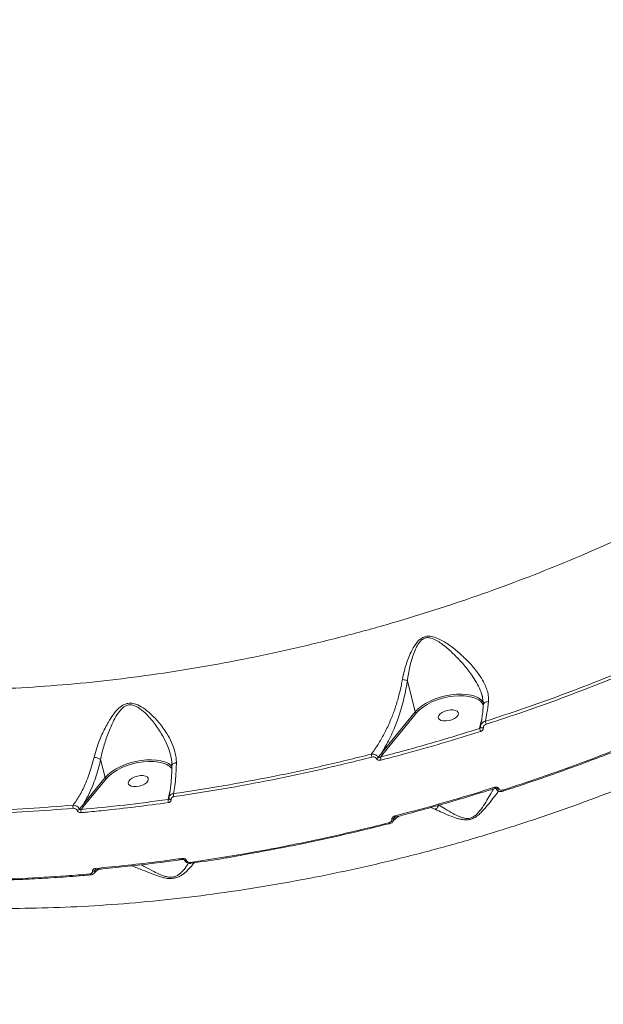
# Model space of a CAD drawing. Units: millimetres. Extents: x -4234 to 15940, y 905 to 13304.
# Drawn here: x 3526 to 3781, y 5172 to 5603 of the extents above; entities that cross this region are included whole.
import ezdxf

# ---------------------------------------------------------------- set-up
doc = ezdxf.new("R2010")
doc.units = ezdxf.units.MM
doc.layers.add('DIKOM', color=7, linetype='Continuous')
doc.styles.add('style1', font='arial.ttf', dxfattribs={"width": 0.8})
doc.dimstyles.new('1-50', dxfattribs={"dimtxt": 600, "dimasz": 300, "dimexe": 100, "dimexo": 0, "dimgap": 300, "dimtad": 1, "dimtxsty": 'style1', "dimcen": 200, "dimclrd": 7, "dimclre": 7, "dimclrt": 7, "dimadec": 1, "dimazin": 2, "dimtfac": 1, "dimtmove": 0, "dimatfit": 2, "dimfxl": 0, "dimlwd": 25, "dimlwe": 18, "dimarcsym": 0})

# ---------------------------------------------------------------- blocks, each defined once
blk = doc.blocks.new('*D20')
at = {"layer": 'Defpoints', "color": 0, "transparency": 16777216}
for p in [(10791.73, 13304.11), (269.06, 3033.59), (4032.95, 3033.59)]:
    blk.add_point(p, dxfattribs=at)
at = {"layer": 'DIKOM', "color": 7, "lineweight": 18, "transparency": 16777216}
for p, q in [((10791.73, 13304.11), (169.06, 13304.11)), ((4032.95, 3033.59), (169.06, 3033.59))]:
    blk.add_line(p, q, dxfattribs=at)
at = {"layer": 'DIKOM', "color": 7, "lineweight": 25, "transparency": 16777216}
blk.add_line((269.06, 13004.11), (269.06, 3333.59), dxfattribs=at)
at = {"layer": 'DIKOM', "color": 7, "transparency": 16777216}
for points in [[(219.06, 13004.11), (319.06, 13004.11), (269.06, 13304.11)], [(219.06, 3333.59), (319.06, 3333.59), (269.06, 3033.59)]]:
    blk.add_solid(points, dxfattribs=at)
at = {"layer": 'DIKOM', "color": 7, "transparency": 16777216, "insert": (-337.48, 8013.54), "char_height": 600, "attachment_point": 5, "rotation": 90, "style": 'style1'}
blk.add_mtext('10300', dxfattribs=at)
blk = doc.blocks.new('*D21')
at = {"layer": 'Defpoints', "color": 0, "transparency": 16777216}
for p in [(11301.22, 11303.37), (1396.82, 4533.59), (5591.37, 4533.59)]:
    blk.add_point(p, dxfattribs=at)
at = {"layer": 'DIKOM', "color": 7, "lineweight": 18, "transparency": 16777216}
for p, q in [((11301.22, 11303.37), (1296.82, 11303.37)), ((5591.37, 4533.59), (1296.82, 4533.59))]:
    blk.add_line(p, q, dxfattribs=at)
at = {"layer": 'DIKOM', "color": 7, "lineweight": 25, "transparency": 16777216}
blk.add_line((1396.82, 11003.37), (1396.82, 4833.59), dxfattribs=at)
at = {"layer": 'DIKOM', "color": 7, "transparency": 16777216}
for points in [[(1346.82, 11003.37), (1446.82, 11003.37), (1396.82, 11303.37)], [(1346.82, 4833.59), (1446.82, 4833.59), (1396.82, 4533.59)]]:
    blk.add_solid(points, dxfattribs=at)
at = {"layer": 'DIKOM', "color": 7, "transparency": 16777216, "insert": (790.48, 8024.49), "char_height": 600, "attachment_point": 5, "rotation": 90, "style": 'style1'}
blk.add_mtext('6800', dxfattribs=at)
blk = doc.blocks.new('*D22')
at = {"layer": 'Defpoints', "color": 0, "transparency": 16777216}
for p in [(13939.6, 6529.85), (3193.25, 5532.75), (13939.6, 2321.93)]:
    blk.add_point(p, dxfattribs=at)
at = {"layer": 'DIKOM', "color": 7, "lineweight": 18, "transparency": 16777216}
for p, q in [((13939.6, 6529.85), (13939.6, 2221.93)), ((3193.25, 5532.75), (3193.25, 2221.93))]:
    blk.add_line(p, q, dxfattribs=at)
at = {"layer": 'DIKOM', "color": 7, "lineweight": 25, "transparency": 16777216}
blk.add_line((3493.25, 2321.93), (13639.6, 2321.93), dxfattribs=at)
at = {"layer": 'DIKOM', "color": 7, "transparency": 16777216}
for points in [[(3493.25, 2371.93), (3493.25, 2271.93), (3193.25, 2321.93)], [(13639.6, 2371.93), (13639.6, 2271.93), (13939.6, 2321.93)]]:
    blk.add_solid(points, dxfattribs=at)
at = {"layer": 'DIKOM', "color": 7, "transparency": 16777216, "insert": (8622.9, 2928.27), "char_height": 600, "attachment_point": 5, "style": 'style1'}
blk.add_mtext('10750', dxfattribs=at)
blk = doc.blocks.new('*D23')
at = {"layer": 'Defpoints', "color": 0, "transparency": 16777216}
for p in [(15939.6, 6844.85), (1625.96, 6535.82), (15939.6, 1005.4)]:
    blk.add_point(p, dxfattribs=at)
at = {"layer": 'DIKOM', "color": 7, "lineweight": 18, "transparency": 16777216}
for p, q in [((15939.6, 6844.85), (15939.6, 905.4)), ((1625.96, 6535.82), (1625.96, 905.4))]:
    blk.add_line(p, q, dxfattribs=at)
at = {"layer": 'DIKOM', "color": 7, "lineweight": 25, "transparency": 16777216}
blk.add_line((1925.96, 1005.4), (15639.6, 1005.4), dxfattribs=at)
at = {"layer": 'DIKOM', "color": 7, "transparency": 16777216}
for points in [[(1925.96, 1055.4), (1925.96, 955.4), (1625.96, 1005.4)], [(15639.6, 1055.4), (15639.6, 955.4), (15939.6, 1005.4)]]:
    blk.add_solid(points, dxfattribs=at)
at = {"layer": 'DIKOM', "color": 7, "transparency": 16777216, "insert": (8550.08, 1611.95), "char_height": 600, "attachment_point": 5, "style": 'style1'}
blk.add_mtext('14300', dxfattribs=at)

msp = doc.modelspace()

# ---------------------------------------------------------------- linework, layer by layer
at = {"layer": 'DIKOM', "color": 7, "linetype": 'Continuous', "lineweight": 15}
for p, q in [((3695.084, 5313.947), (3698.534, 5300.314)), ((3698.534, 5300.314), (3683.785, 5282.302)), ((3684.328, 5281.848), (3699.077, 5299.86)), ((3699.077, 5299.86), (3699.221, 5300.031)), ((3727.237, 5295.653), (3726.609, 5293.049)), ((3727.608, 5297.113), (3727.237, 5295.653)), ((3727.064, 5293.693), (3727.072, 5293.778)), ((3727.132, 5294.322), (3727.072, 5293.778)), ((3560.935, 5279.548), (3562.945, 5271.604)), ((3683.263, 5280.561), (3684.328, 5281.848)), ((3562.945, 5271.604), (3553.408, 5259.958)), ((3553.951, 5259.504), (3563.487, 5271.151)), ((3563.487, 5271.151), (3563.619, 5271.306)), ((3591.272, 5265.463), (3590.962, 5264.241)), ((3733.295, 5266.868), (3733.292, 5266.868)), ((3736.931, 5265.653), (3736.923, 5265.653)), ((3590.962, 5264.241), (3590.431, 5262.034)), ((3590.816, 5262.373), (3590.816, 5262.404)), ((3590.828, 5262.487), (3590.821, 5262.405)), ((3590.892, 5263.046), (3590.828, 5262.487)), ((3552.404, 5257.642), (3553.951, 5259.504)), ((3600.405, 5234.068), (3600.42, 5234.074)), ((3556.478, 5229.007), (3556.504, 5229.013))]:
    msp.add_line(p, q, dxfattribs=at)
at = {"layer": 'DIKOM', "color": 7, "linetype": 'Continuous', "lineweight": 15, "flags": 128}
for points in [[(3728.324, 5304.495), (3728.24, 5304.62), (3727.351, 5305.6), (3726.148, 5306.442), (3724.657, 5307.125), (3722.911, 5307.637), (3720.948, 5307.965), (3718.81, 5308.102), (3716.543, 5308.046), (3714.197, 5307.797), (3711.823, 5307.361), (3709.472, 5306.748), (3707.195, 5305.971), (3705.041, 5305.046), (3703.057, 5303.994), (3701.287, 5302.838), (3699.768, 5301.602), (3698.534, 5300.314)], [(3699.221, 5300.031), (3700.349, 5301.178), (3701.926, 5302.436), (3703.77, 5303.606), (3705.838, 5304.659), (3708.078, 5305.569), (3710.437, 5306.315), (3712.858, 5306.878), (3715.282, 5307.245), (3717.65, 5307.407), (3719.907, 5307.36), (3721.996, 5307.105), (3723.868, 5306.649), (3725.477, 5306.002), (3725.503, 5305.988)], [(3708.704, 5297.45), (3709.149, 5296.924), (3709.906, 5296.547), (3710.913, 5296.349), (3712.089, 5296.345), (3713.337, 5296.537), (3714.558, 5296.909), (3715.653, 5297.431), (3716.531, 5298.06), (3717.124, 5298.745), (3717.381, 5299.432), (3717.283, 5300.064), (3716.838, 5300.59), (3716.081, 5300.967), (3715.074, 5301.166), (3713.898, 5301.169), (3712.649, 5300.977), (3711.428, 5300.605), (3710.334, 5300.083), (3709.455, 5299.454), (3708.863, 5298.769), (3708.606, 5298.082), (3708.704, 5297.45)], [(3728.302, 5293.324), (3728.061, 5293.296), (3727.821, 5293.296), (3727.595, 5293.324), (3727.396, 5293.378), (3727.237, 5293.456), (3727.126, 5293.553), (3727.07, 5293.662), (3727.064, 5293.693)], [(3592.227, 5276.438), (3591.761, 5276.89), (3590.558, 5277.732), (3589.068, 5278.416), (3587.322, 5278.927), (3585.359, 5279.255), (3583.221, 5279.392), (3580.954, 5279.336), (3578.608, 5279.087), (3576.234, 5278.652), (3573.882, 5278.039), (3571.605, 5277.261), (3569.452, 5276.337), (3567.468, 5275.285), (3565.698, 5274.128), (3564.179, 5272.892), (3562.945, 5271.604)], [(3563.619, 5271.306), (3564.759, 5272.468), (3566.337, 5273.727), (3568.182, 5274.897), (3570.249, 5275.95), (3572.49, 5276.86), (3574.849, 5277.606), (3577.27, 5278.169), (3579.694, 5278.536), (3582.063, 5278.697), (3584.319, 5278.65), (3586.408, 5278.395), (3588.28, 5277.938), (3589.87, 5277.301)], [(3573.114, 5268.741), (3573.56, 5268.215), (3574.317, 5267.837), (3575.324, 5267.639), (3576.499, 5267.635), (3577.748, 5267.828), (3578.969, 5268.199), (3580.063, 5268.721), (3580.942, 5269.35), (3581.534, 5270.036), (3581.792, 5270.722), (3581.694, 5271.354), (3581.249, 5271.88), (3580.492, 5272.257), (3579.485, 5272.456), (3578.309, 5272.459), (3577.06, 5272.267), (3575.839, 5271.895), (3574.745, 5271.374), (3573.866, 5270.745), (3573.274, 5270.059), (3573.016, 5269.373), (3573.114, 5268.741)], [(3735.021, 5266.773), (3734.796, 5266.683), (3734.57, 5266.625), (3734.357, 5266.602), (3734.169, 5266.615), (3734.017, 5266.664), (3733.909, 5266.746), (3733.868, 5266.812)], [(3590.821, 5262.405), (3590.823, 5262.383), (3590.858, 5262.283), (3590.931, 5262.19), (3591.041, 5262.11), (3591.182, 5262.045), (3591.349, 5261.997), (3591.535, 5261.969), (3591.732, 5261.962)], [(3596.728, 5236.278), (3596.772, 5236.125), (3596.816, 5235.998), (3596.861, 5235.901), (3596.904, 5235.84), (3596.944, 5235.815), (3596.957, 5235.815)], [(3598.452, 5235.405), (3598.267, 5235.364), (3598.093, 5235.346), (3597.937, 5235.352), (3597.805, 5235.382), (3597.702, 5235.433), (3597.634, 5235.505), (3597.617, 5235.539)], [(3558.61, 5231.875), (3558.655, 5231.722), (3558.705, 5231.596), (3558.758, 5231.501), (3558.813, 5231.441), (3558.866, 5231.418), (3558.884, 5231.419)], [(3600.183, 5234.53), (3600.224, 5234.383), (3600.267, 5234.26), (3600.309, 5234.164), (3600.35, 5234.1), (3600.388, 5234.07), (3600.405, 5234.068)], [(3556.209, 5229.463), (3556.253, 5229.316), (3556.301, 5229.193), (3556.353, 5229.099), (3556.406, 5229.036), (3556.458, 5229.008), (3556.478, 5229.007)]]:
    msp.add_lwpolyline(points, dxfattribs=at)
at = {"layer": 'DIKOM', "color": 7, "linetype": 'Continuous', "lineweight": 15}
for centre, radius, start, end in [((3723.136, 5300.718), 5.777, 28.84047, 65.81294), ((3699.146, 5300.495), 0.638, 196.50457, 263.74823), ((3722.683, 5293.229), 7.111, 13.92901, 24.64112), ((3720.073, 5290.049), 7.192, 13.75087, 24.65803), ((3684.397, 5282.483), 0.638, 196.49434, 263.75847), ((3376.461, 5203.761), 312.723, 14.21304, 14.45617), ((3681.033, 5281.403), 1.587, 289.47713, 321.34406), ((3612.517, 5261.309), 73.319, 14.15757, 15.22325), ((3586.847, 5271.089), 6.908, 39.6683, 64.04933), ((3563.557, 5271.785), 0.638, 196.49434, 263.75847), ((3732.42, 5267.011), 0.887, 350.72592, 24.04246), ((3736.029, 5265.798), 0.913, 350.8922, 23.26129), ((3594.469, 5261.715), 4.051, 175.48402, 194.89986), ((3597.111, 5264.357), 4.339, 176.98579, 194.65066), ((3551.791, 5258.926), 2.945, 168.39926, 194.66395), ((3550.311, 5259.056), 1.859, 281.20046, 317.77725), ((3555.248, 5257.025), 2.91, 167.74847, 194.98306), ((3554.021, 5260.139), 0.639, 196.52273, 263.74246), ((3688.192, 5254.605), 1.329, 274.68296, 310.67702), ((3681.859, 5252.689), 8.212, 11.77368, 15.2708), ((3658.179, 5244.37), 29.652, 13.51274, 14.48036), ((3688.769, 5251.82), 1.835, 193.388, 196.51873), ((3557.517, 5232.085), 1.433, 265.19024, 311.53989)]:
    msp.add_arc(centre, radius, start, end, dxfattribs=at)
at = {"layer": 'DIKOM', "color": 3}
msp.add_arc((4242.965, 5576.31), 2551.378, 188.221801, 265.278467, dxfattribs=at)
at = {"layer": 'DIKOM', "color": 7, "linetype": 'Continuous', "lineweight": 15}
for points, knots in [([(3826.606, 5395.468), (3821.452, 5392.72), (3811.138, 5387.22), (3795.07, 5379.376), (3778.618, 5371.851), (3761.551, 5364.597), (3743.893, 5357.643), (3725.668, 5351.021), (3707.167, 5344.841), (3687.819, 5338.93), (3667.622, 5333.365), (3646.607, 5328.215), (3625.473, 5323.663), (3604.319, 5319.73), (3583.246, 5316.435), (3562.344, 5313.796), (3541.65, 5311.828), (3521.196, 5310.519), (3501.02, 5309.864), (3481.215, 5309.864), (3461.877, 5310.522), (3443.085, 5311.839), (3424.88, 5313.825), (3407.281, 5316.46), (3390.322, 5319.733), (3374.082, 5323.626), (3358.636, 5328.123), (3343.774, 5333.31), (3329.591, 5339.22), (3316.171, 5345.86), (3303.796, 5353.108), (3292.556, 5360.958), (3282.37, 5369.332), (3276.595, 5375.353), (3273.708, 5378.362)], [0, 0, 0, 0, 0.0277665, 0.0555661, 0.0833658, 0.1111322, 0.1400372, 0.16898, 0.1979227, 0.2268276, 0.2586373, 0.290548, 0.32251, 0.3544716, 0.3863817, 0.4181912, 0.4498953, 0.4816998, 0.5135554, 0.545411, 0.5772151, 0.6089189, 0.6405472, 0.6722757, 0.7040551, 0.7358342, 0.7675625, 0.7991907, 0.8325938, 0.8660262, 0.8994295, 0.9329429, 0.9664864, 1, 1, 1, 1]), ([(3730.53, 5304.836), (3730.555, 5305.538), (3730.608, 5307.012), (3730.135, 5309.347), (3729.162, 5312.079), (3727.535, 5315.108), (3724.964, 5318.749), (3721.575, 5322.596), (3717.439, 5326.427), (3713.1, 5329.888), (3709.124, 5332.258), (3705.894, 5333.403), (3703.616, 5333.525), (3701.694, 5332.932), (3699.994, 5331.607), (3698.563, 5329.84), (3696.705, 5326.693), (3694.77, 5322.104), (3693.527, 5317.543), (3693.028, 5314.988), (3692.926, 5314.465)], [0, 0, 0, 0, 0.0399715, 0.0838375, 0.1277325, 0.188934, 0.25023, 0.3350399, 0.4199817, 0.5024359, 0.5846125, 0.6297423, 0.6580808, 0.6869123, 0.7179985, 0.7532858, 0.7887202, 0.882241, 0.9758692, 1, 1, 1, 1]), ([(3695.08, 5313.954), (3695.08, 5313.956), (3695.147, 5314.479), (3695.485, 5316.999), (3696.411, 5321.529), (3697.847, 5326.128), (3699.37, 5329.303), (3700.517, 5331.053), (3701.891, 5332.296), (3703.022, 5332.702), (3704.12, 5332.837), (3705.708, 5332.639), (3707.813, 5331.645), (3710.014, 5330.207), (3712.763, 5328.032), (3716.069, 5324.976), (3719.832, 5320.907), (3722.953, 5316.935), (3725.352, 5313.19), (3726.857, 5310.293), (3727.447, 5308.504), (3727.658, 5307.863)], [0, 0, 0, 0, 0.0000979, 0.0271484, 0.1308554, 0.2368291, 0.2745358, 0.3129389, 0.3445369, 0.3678001, 0.373124, 0.4018328, 0.4497717, 0.4950213, 0.5403269, 0.633121, 0.7277892, 0.8245185, 0.8921027, 0.961293, 1, 1, 1, 1]), ([(3794.633, 5320.454), (3789.342, 5318.262), (3778.758, 5313.878), (3762.49, 5307.675), (3745.973, 5301.729), (3734.755, 5298.039), (3729.146, 5296.194)], [0, 0, 0, 0, 0.2490994, 0.4982009, 0.749101, 1, 1, 1, 1]), ([(3729.585, 5294.941), (3735.166, 5296.777), (3746.328, 5300.447), (3762.843, 5306.389), (3779.189, 5312.618), (3789.872, 5317.043), (3795.213, 5319.255)], [0, 0, 0, 0, 0.2490991, 0.4981993, 0.7491, 1, 1, 1, 1]), ([(3692.926, 5314.465), (3692.777, 5313.676), (3692.293, 5311.101), (3691.251, 5306.848), (3689.716, 5301.845), (3687.834, 5296.817), (3685.59, 5291.863), (3682.977, 5287.109), (3680.828, 5283.854), (3679.566, 5282.2), (3679.283, 5281.829)], [0, 0, 0, 0, 0.0601197, 0.1962346, 0.3328158, 0.4690635, 0.6303273, 0.7921158, 0.9534351, 1, 1, 1, 1]), ([(3683.785, 5282.302), (3684.974, 5284.3), (3686.77, 5287.32), (3688.896, 5291.979), (3690.827, 5296.779), (3692.491, 5301.907), (3693.839, 5307.259), (3694.586, 5310.864), (3694.95, 5313.119), (3695.084, 5313.947)], [0, 0, 0, 0, 0.2355395, 0.356036, 0.4765281, 0.7016575, 0.8172954, 0.9329171, 1, 1, 1, 1]), ([(3695.08, 5313.954), (3694.924, 5314.01), (3694.613, 5314.123), (3693.89, 5314.296), (3693.298, 5314.407), (3692.975, 5314.457), (3692.926, 5314.465)], [0, 0, 0, 0, 0.3157299, 0.6314376, 0.943757, 1, 1, 1, 1]), ([(3695.084, 5313.947), (3695.084, 5313.948), (3695.083, 5313.951), (3695.082, 5313.953), (3695.081, 5313.954), (3695.08, 5313.954)], [0, 0, 0, 0, 0.4260331, 0.7871738, 1, 1, 1, 1]), ([(3594.071, 5278.032), (3594.045, 5278.824), (3593.992, 5280.407), (3593.371, 5283.395), (3592.088, 5286.942), (3589.701, 5291.341), (3586.405, 5295.9), (3582.565, 5299.829), (3578.933, 5302.572), (3575.997, 5303.954), (3573.385, 5304.256), (3570.995, 5303.603), (3568.609, 5301.817), (3566.359, 5299.158), (3563.92, 5295.283), (3561.448, 5290.446), (3559.357, 5285.191), (3558.447, 5281.85), (3558.072, 5280.473)], [0, 0, 0, 0, 0.0404304, 0.0808834, 0.1509581, 0.2211472, 0.3139216, 0.4066917, 0.468098, 0.5184396, 0.550939, 0.5857388, 0.6308311, 0.6892186, 0.7478311, 0.8412608, 0.9345799, 1, 1, 1, 1]), ([(3728.15, 5303.493), (3728.168, 5303.934), (3728.208, 5304.966), (3728.005, 5306.425), (3727.697, 5307.449), (3727.584, 5307.826)], [0, 0, 0, 0, 0.3209013, 0.7503005, 1, 1, 1, 1]), ([(3727.658, 5307.863), (3727.715, 5307.717), (3727.833, 5307.411), (3727.884, 5307.108), (3727.91, 5306.949)], [0, 0, 0, 0, 0.4742378, 1, 1, 1, 1]), ([(3728.319, 5303.501), (3728.319, 5303.505), (3728.296, 5303.685), (3728.511, 5304.027), (3728.964, 5304.451), (3729.635, 5304.73), (3730.191, 5304.822), (3730.485, 5304.834), (3730.53, 5304.836)], [0, 0, 0, 0, 0.0058752, 0.2506391, 0.495411, 0.7402076, 0.9604659, 1, 1, 1, 1]), ([(3729.146, 5296.194), (3729.405, 5297.378), (3729.966, 5299.95), (3730.332, 5303.123), (3730.53, 5304.836)], [0, 0, 0, 0, 0.4604897, 1, 1, 1, 1]), ([(3560.931, 5279.554), (3560.932, 5279.555), (3561.197, 5280.927), (3561.956, 5284.258), (3563.61, 5289.518), (3565.565, 5294.399), (3567.578, 5298.335), (3569.382, 5301.039), (3571.296, 5302.783), (3572.754, 5303.313), (3574.021, 5303.451), (3575.319, 5303.24), (3576.833, 5302.557), (3578.801, 5301.306), (3581.653, 5298.749), (3585.088, 5294.65), (3588.067, 5290.002), (3590.279, 5285.576), (3591.1, 5282.859), (3591.505, 5281.519)], [0, 0, 0, 0, 0.0000654, 0.0728446, 0.1756181, 0.2812436, 0.3443781, 0.4086249, 0.4550998, 0.4817295, 0.4895986, 0.5218951, 0.5478158, 0.5744826, 0.6410714, 0.7430002, 0.8474885, 0.9247919, 1, 1, 1, 1]), ([(3727.108, 5294.325), (3727.241, 5294.98), (3727.518, 5296.351), (3727.863, 5298.757), (3728.136, 5301.136), (3728.256, 5302.786), (3728.304, 5303.457)], [0, 0, 0, 0, 0.2533293, 0.5299202, 0.8087911, 1, 1, 1, 1]), ([(3341.196, 5251.086), (3344.069, 5249.547), (3351.028, 5245.82), (3363.156, 5240.534), (3377.407, 5235.169), (3392.56, 5230.403), (3408.515, 5226.218), (3425.208, 5222.641), (3442.559, 5219.686), (3460.526, 5217.368), (3479.09, 5215.703), (3498.209, 5214.681), (3517.815, 5214.301), (3537.816, 5214.56), (3558.12, 5215.459), (3578.678, 5217.001), (3599.459, 5219.196), (3620.425, 5222.028), (3641.501, 5225.482), (3662.587, 5229.537), (3683.586, 5234.177), (3704.45, 5239.395), (3725.139, 5245.194), (3745.624, 5251.554), (3765.827, 5258.444), (3785.654, 5265.831), (3805.018, 5273.679), (3822.443, 5281.361), (3838.054, 5288.724), (3847.245, 5293.407), (3851.841, 5295.749)], [0, 0, 0, 0, 0.0256901, 0.0622176, 0.0987467, 0.1353905, 0.1720932, 0.2087958, 0.24544, 0.2819689, 0.3185238, 0.3551933, 0.3919212, 0.4286496, 0.4653195, 0.5018746, 0.5384884, 0.5752171, 0.6120045, 0.6487922, 0.6855215, 0.7221357, 0.7588401, 0.7956591, 0.8325369, 0.8694151, 0.906235, 0.9429397, 0.97147, 1, 1, 1, 1]), ([(3729.146, 5296.194), (3729.039, 5296.166), (3728.643, 5296.061), (3728.025, 5295.736), (3727.462, 5295.163), (3727.159, 5294.664), (3727.136, 5294.377), (3727.132, 5294.322)], [0, 0, 0, 0, 0.1089201, 0.4007318, 0.6743536, 0.9379242, 1, 1, 1, 1]), ([(3726.609, 5293.049), (3719.452, 5290.83), (3705.116, 5286.383), (3690.554, 5282.504), (3683.263, 5280.561)], [0, 0, 0, 0, 0.4992746, 1, 1, 1, 1]), ([(3683.609, 5279.242), (3684.254, 5279.409), (3687.48, 5280.248), (3696.379, 5282.626), (3710.266, 5286.538), (3721.458, 5290.017), (3727.059, 5291.759)], [0, 0, 0, 0, 0.0441403, 0.220712, 0.6100121, 1, 1, 1, 1]), ([(3727.056, 5293.632), (3727.054, 5293.626), (3727.036, 5293.558), (3726.975, 5293.423), (3726.846, 5293.247), (3726.717, 5293.125), (3726.632, 5293.066), (3726.609, 5293.049)], [0, 0, 0, 0, 0.0252756, 0.2689644, 0.5516265, 0.8756654, 1, 1, 1, 1]), ([(3727.053, 5293.633), (3727.056, 5293.643), (3727.068, 5293.679), (3727.065, 5293.687), (3727.063, 5293.694)], [0, 0, 0, 0, 0.3013791, 1, 1, 1, 1]), ([(3727.059, 5291.759), (3727.123, 5291.781), (3727.357, 5291.864), (3727.721, 5292.087), (3728.067, 5292.459), (3728.285, 5292.887), (3728.296, 5293.178), (3728.302, 5293.324)], [0, 0, 0, 0, 0.0918769, 0.3355609, 0.5630608, 0.7814582, 1, 1, 1, 1]), ([(3728.302, 5293.324), (3728.308, 5293.473), (3728.319, 5293.771), (3728.544, 5294.21), (3728.9, 5294.596), (3729.276, 5294.831), (3729.519, 5294.918), (3729.585, 5294.941)], [0, 0, 0, 0, 0.2169035, 0.4334498, 0.6619598, 0.9080623, 1, 1, 1, 1]), ([(3802.508, 5290.43), (3797.204, 5288.237), (3786.596, 5283.851), (3770.29, 5277.645), (3753.734, 5271.696), (3742.49, 5268.004), (3736.868, 5266.158)], [0, 0, 0, 0, 0.2491007, 0.4982005, 0.7491, 1, 1, 1, 1]), ([(3802.463, 5289.927), (3801.333, 5289.446), (3796.782, 5287.511), (3788.681, 5284.246), (3778.166, 5280.136), (3767.53, 5276.163), (3756.792, 5272.324), (3746.588, 5268.819), (3739.929, 5266.662), (3736.913, 5265.685)], [0, 0, 0, 0, 0.0535975, 0.2158234, 0.3781606, 0.5405765, 0.7030334, 0.8654865, 1, 1, 1, 1]), ([(3683.785, 5282.302), (3683.639, 5282.117), (3683.14, 5281.483), (3682.633, 5280.856), (3682.273, 5280.411)], [0, 0, 0, 0, 0.2912756, 1, 1, 1, 1]), ([(3558.072, 5280.473), (3557.726, 5279.107), (3557.058, 5276.467), (3555.833, 5272.755), (3554.186, 5268.54), (3551.938, 5263.883), (3549.926, 5260.986), (3548.906, 5259.518)], [0, 0, 0, 0, 0.1647953, 0.3184405, 0.47352, 0.7333097, 1, 1, 1, 1]), ([(3553.408, 5259.958), (3554.1, 5261.151), (3555.494, 5263.553), (3557.231, 5267.441), (3558.69, 5271.358), (3559.922, 5275.292), (3560.59, 5278.102), (3560.935, 5279.548)], [0, 0, 0, 0, 0.2198972, 0.4427748, 0.6236703, 0.8062564, 1, 1, 1, 1]), ([(3560.931, 5279.554), (3560.782, 5279.646), (3560.484, 5279.829), (3559.776, 5280.096), (3558.993, 5280.314), (3558.408, 5280.427), (3558.118, 5280.467), (3558.072, 5280.473)], [0, 0, 0, 0, 0.2440063, 0.48802, 0.7319886, 0.9570691, 1, 1, 1, 1]), ([(3560.935, 5279.548), (3560.934, 5279.549), (3560.934, 5279.552), (3560.932, 5279.554), (3560.932, 5279.554), (3560.931, 5279.554)], [0, 0, 0, 0, 0.5055709, 0.9139715, 1, 1, 1, 1]), ([(3592.101, 5276.881), (3592.112, 5277.156), (3592.147, 5278.102), (3591.953, 5279.661), (3591.641, 5280.94), (3591.5, 5281.517)], [0, 0, 0, 0, 0.1842742, 0.6324531, 1, 1, 1, 1]), ([(3592.16, 5276.883), (3592.153, 5276.912), (3592.116, 5277.078), (3592.328, 5277.374), (3592.786, 5277.714), (3593.377, 5277.921), (3593.828, 5278.005), (3594.026, 5278.027), (3594.071, 5278.032)], [0, 0, 0, 0, 0.0553988, 0.3087362, 0.5620957, 0.81544, 0.9578269, 1, 1, 1, 1]), ([(3679.283, 5281.829), (3672.144, 5280.067), (3657.867, 5276.541), (3636.248, 5271.97), (3614.524, 5267.892), (3600.027, 5265.687), (3592.778, 5264.585)], [0, 0, 0, 0, 0.2485968, 0.4971938, 0.7485971, 1, 1, 1, 1]), ([(3592.778, 5264.585), (3592.988, 5265.693), (3593.411, 5267.931), (3593.829, 5272.039), (3594.018, 5275.509), (3594.062, 5277.592), (3594.071, 5278.032)], [0, 0, 0, 0, 0.299162, 0.6039903, 0.916349, 1, 1, 1, 1]), ([(3592.913, 5263.26), (3600.097, 5264.351), (3614.465, 5266.535), (3636.155, 5270.597), (3657.905, 5275.185), (3672.376, 5278.757), (3679.611, 5280.544)], [0, 0, 0, 0, 0.2485959, 0.4971935, 0.7485968, 1, 1, 1, 1]), ([(3682.273, 5280.411), (3682.256, 5280.449), (3682.153, 5280.675), (3681.855, 5281.076), (3681.24, 5281.53), (3680.412, 5281.829), (3679.72, 5281.878), (3679.345, 5281.836), (3679.283, 5281.829)], [0, 0, 0, 0, 0.0395105, 0.2326383, 0.4437521, 0.6867269, 0.9479483, 1, 1, 1, 1]), ([(3679.611, 5280.544), (3679.865, 5280.586), (3680.31, 5280.66), (3680.897, 5280.529), (3681.299, 5280.297), (3681.49, 5280.064), (3681.552, 5279.929), (3681.563, 5279.906)], [0, 0, 0, 0, 0.3277235, 0.5739162, 0.7796238, 0.9627645, 1, 1, 1, 1]), ([(3681.563, 5279.906), (3681.576, 5279.878), (3681.644, 5279.733), (3681.853, 5279.489), (3682.283, 5279.249), (3682.898, 5279.12), (3683.356, 5279.198), (3683.609, 5279.242)], [0, 0, 0, 0, 0.0440547, 0.2245194, 0.4337764, 0.6874847, 1, 1, 1, 1]), ([(3683.263, 5280.561), (3683.137, 5280.495), (3682.918, 5280.379), (3682.624, 5280.304), (3682.432, 5280.304), (3682.333, 5280.346), (3682.292, 5280.382), (3682.279, 5280.403), (3682.273, 5280.411)], [0, 0, 0, 0, 0.3693772, 0.6445503, 0.8371782, 0.9270161, 0.9712042, 1, 1, 1, 1]), ([(3590.846, 5263.052), (3590.972, 5263.7), (3591.231, 5265.026), (3591.55, 5267.344), (3591.814, 5269.911), (3592.001, 5272.717), (3592.105, 5275.058), (3592.119, 5276.509), (3592.122, 5276.902)], [0, 0, 0, 0, 0.1775948, 0.3631792, 0.5510233, 0.740114, 0.9295642, 1, 1, 1, 1]), ([(3733.23, 5267.372), (3732.598, 5267.172), (3729.436, 5266.17), (3720.671, 5263.459), (3706.847, 5259.386), (3695.473, 5256.364), (3689.781, 5254.852)], [0, 0, 0, 0, 0.0441395, 0.220714, 0.6100128, 1, 1, 1, 1]), ([(3733.286, 5266.886), (3731.773, 5266.401), (3726.619, 5264.747), (3717.757, 5262.077), (3706.719, 5258.887), (3697.429, 5256.324), (3691.809, 5254.877), (3689.893, 5254.384)], [0, 0, 0, 0, 0.105953, 0.3609189, 0.615286, 0.8688601, 1, 1, 1, 1]), ([(3707.284, 5257.725), (3708.284, 5257.263), (3710.306, 5256.326), (3713.73, 5254.833), (3716.667, 5253.775), (3718.874, 5253.243), (3720.639, 5253.046), (3722.491, 5253.225), (3724.378, 5253.938), (3726.071, 5255.134), (3728.105, 5257.068), (3730.252, 5259.632), (3732.61, 5262.64), (3734.221, 5264.731), (3734.961, 5265.624), (3735.031, 5265.708)], [0, 0, 0, 0, 0.1346109, 0.2722982, 0.364176, 0.4107795, 0.4584873, 0.5007114, 0.5433587, 0.5965214, 0.6475903, 0.7551558, 0.8651857, 0.9873256, 1, 1, 1, 1]), ([(3732.925, 5266.771), (3732.832, 5266.619), (3732.194, 5265.584), (3730.845, 5263.338), (3728.977, 5260.189), (3727.205, 5257.576), (3725.507, 5255.601), (3724.145, 5254.466), (3723.006, 5253.978), (3721.986, 5253.731), (3720.778, 5253.68), (3719.225, 5254), (3717.264, 5254.729), (3714.63, 5256.067), (3711.582, 5257.901), (3709.627, 5259.184), (3708.796, 5259.758), (3708.795, 5259.759)], [0, 0, 0, 0, 0.021656, 0.1474699, 0.2569281, 0.3660766, 0.4154461, 0.4647993, 0.4971169, 0.5030617, 0.5413183, 0.5863788, 0.6317383, 0.7233422, 0.8616044, 0.9998611, 1, 1, 1, 1]), ([(3735.021, 5266.773), (3734.941, 5266.901), (3734.778, 5267.167), (3734.33, 5267.407), (3733.79, 5267.5), (3733.417, 5267.414), (3733.23, 5267.372)], [0, 0, 0, 0, 0.2338814, 0.4824802, 0.7413323, 1, 1, 1, 1]), ([(3733.866, 5266.811), (3733.865, 5266.817), (3733.864, 5266.826), (3733.775, 5266.884), (3733.63, 5266.914), (3733.463, 5266.914), (3733.348, 5266.878), (3733.296, 5266.862)], [0, 0, 0, 0, 0.2823835, 0.4832812, 0.6666626, 0.8510177, 1, 1, 1, 1]), ([(3736.928, 5265.663), (3736.88, 5265.645), (3736.539, 5265.513), (3735.876, 5265.476), (3735.031, 5265.652), (3734.357, 5266.086), (3733.94, 5266.557), (3733.858, 5266.888), (3733.838, 5266.97)], [0, 0, 0, 0, 0.0400003, 0.2857511, 0.5094954, 0.7234061, 0.9314923, 1, 1, 1, 1]), ([(3736.868, 5266.158), (3736.676, 5266.114), (3736.292, 5266.026), (3735.735, 5266.121), (3735.272, 5266.367), (3735.102, 5266.641), (3735.021, 5266.773)], [0, 0, 0, 0, 0.258359, 0.5167309, 0.7677968, 1, 1, 1, 1]), ([(3590.431, 5262.034), (3584.07, 5261.181), (3571.332, 5259.473), (3558.718, 5258.253), (3552.404, 5257.642)], [0, 0, 0, 0, 0.4994503, 1, 1, 1, 1]), ([(3590.815, 5262.373), (3590.814, 5262.363), (3590.808, 5262.303), (3590.744, 5262.205), (3590.627, 5262.099), (3590.511, 5262.05), (3590.444, 5262.036), (3590.431, 5262.034)], [0, 0, 0, 0, 0.0627439, 0.3521542, 0.6423253, 0.9331568, 1, 1, 1, 1]), ([(3590.555, 5260.673), (3590.593, 5260.679), (3590.793, 5260.712), (3591.136, 5260.843), (3591.491, 5261.14), (3591.717, 5261.528), (3591.727, 5261.817), (3591.732, 5261.962)], [0, 0, 0, 0, 0.0545641, 0.2913684, 0.5278041, 0.7639513, 1, 1, 1, 1]), ([(3592.778, 5264.585), (3592.717, 5264.576), (3592.384, 5264.525), (3591.811, 5264.315), (3591.235, 5263.83), (3590.92, 5263.374), (3590.896, 5263.093), (3590.892, 5263.046)], [0, 0, 0, 0, 0.0655632, 0.3577492, 0.6499108, 0.9416988, 1, 1, 1, 1]), ([(3591.732, 5261.962), (3591.737, 5262.107), (3591.746, 5262.398), (3591.974, 5262.788), (3592.332, 5263.087), (3592.675, 5263.22), (3592.876, 5263.254), (3592.913, 5263.26)], [0, 0, 0, 0, 0.2363846, 0.4729251, 0.7098631, 0.9468181, 1, 1, 1, 1]), ([(3461.993, 5256.025), (3465.192, 5255.908), (3474.548, 5255.566), (3490.349, 5255.409), (3509.536, 5255.751), (3529.063, 5256.615), (3542.316, 5257.659), (3548.942, 5258.181)], [0, 0, 0, 0, 0.1144546, 0.3347649, 0.5550753, 0.7775375, 1, 1, 1, 1]), ([(3548.906, 5259.518), (3542.359, 5259.002), (3529.263, 5257.97), (3509.84, 5257.103), (3490.63, 5256.752), (3474.742, 5256.908), (3465.347, 5257.252), (3462.155, 5257.369)], [0, 0, 0, 0, 0.2203105, 0.4406224, 0.6630854, 0.8855481, 1, 1, 1, 1]), ([(3551.687, 5257.807), (3551.673, 5257.839), (3551.558, 5258.096), (3551.228, 5258.568), (3550.559, 5259.101), (3549.742, 5259.462), (3549.184, 5259.5), (3548.906, 5259.518)], [0, 0, 0, 0, 0.0333394, 0.2664244, 0.5082792, 0.7552508, 1, 1, 1, 1]), ([(3548.942, 5258.181), (3549.117, 5258.181), (3549.468, 5258.182), (3549.979, 5257.993), (3550.394, 5257.689), (3550.595, 5257.408), (3550.663, 5257.252), (3550.672, 5257.233)], [0, 0, 0, 0, 0.2478846, 0.4959128, 0.7364483, 0.9670178, 1, 1, 1, 1]), ([(3550.672, 5257.233), (3550.68, 5257.215), (3550.748, 5257.058), (3550.953, 5256.771), (3551.379, 5256.461), (3551.9, 5256.269), (3552.258, 5256.271), (3552.436, 5256.272)], [0, 0, 0, 0, 0.0299063, 0.2617886, 0.5039606, 0.7520431, 1, 1, 1, 1]), ([(3553.408, 5259.958), (3553.263, 5259.772), (3552.695, 5259.048), (3552.117, 5258.337), (3551.687, 5257.807)], [0, 0, 0, 0, 0.2563615, 1, 1, 1, 1]), ([(3552.404, 5257.642), (3552.329, 5257.623), (3552.184, 5257.586), (3551.973, 5257.599), (3551.81, 5257.661), (3551.728, 5257.738), (3551.697, 5257.786), (3551.69, 5257.801), (3551.687, 5257.807)], [0, 0, 0, 0, 0.2725499, 0.5325263, 0.7667189, 0.9319409, 0.97409, 1, 1, 1, 1]), ([(3552.436, 5256.272), (3553.077, 5256.331), (3556.28, 5256.623), (3564.207, 5257.403), (3576.262, 5258.745), (3585.789, 5260.03), (3590.555, 5260.673)], [0, 0, 0, 0, 0.0507679, 0.2538462, 0.6266952, 1, 1, 1, 1]), ([(3705.116, 5258.472), (3705.447, 5258.396), (3706.183, 5258.228), (3706.894, 5257.904), (3707.284, 5257.725)], [0, 0, 0, 0, 0.4510929, 1, 1, 1, 1]), ([(3707.284, 5257.725), (3707.326, 5257.746), (3707.601, 5257.884), (3708.072, 5258.256), (3708.576, 5258.947), (3708.722, 5259.488), (3708.795, 5259.759)], [0, 0, 0, 0, 0.0562298, 0.3685287, 0.6842774, 1, 1, 1, 1]), ([(3688.301, 5253.28), (3688.297, 5253.15), (3688.289, 5252.89), (3688.085, 5252.514), (3687.756, 5252.177), (3687.34, 5251.923), (3687.026, 5251.826), (3686.889, 5251.784)], [0, 0, 0, 0, 0.1889385, 0.3774329, 0.5791638, 0.8164604, 1, 1, 1, 1]), ([(3688.515, 5252.183), (3688.423, 5252.081), (3688.145, 5251.77), (3687.611, 5251.467), (3687.168, 5251.366), (3687.002, 5251.329)], [0, 0, 0, 0, 0.2361008, 0.7137328, 1, 1, 1, 1]), ([(3689.781, 5254.852), (3689.639, 5254.807), (3689.308, 5254.704), (3688.871, 5254.432), (3688.527, 5254.074), (3688.315, 5253.683), (3688.305, 5253.414), (3688.301, 5253.28)], [0, 0, 0, 0, 0.1825171, 0.4237881, 0.6274481, 0.8134288, 1, 1, 1, 1]), ([(3688.517, 5252.182), (3688.593, 5252.255), (3688.825, 5252.476), (3689.044, 5252.968), (3689.054, 5253.385), (3689.059, 5253.596)], [0, 0, 0, 0, 0.1941725, 0.5918734, 1, 1, 1, 1]), ([(3691.333, 5254.758), (3691.106, 5254.582), (3690.245, 5253.915), (3689.306, 5253.038), (3688.611, 5252.254), (3688.534, 5252.167)], [0, 0, 0, 0, 0.2407135, 0.9152245, 1, 1, 1, 1]), ([(3689.059, 5253.596), (3689.13, 5253.68), (3689.317, 5253.9), (3689.504, 5254.117), (3689.62, 5254.253)], [0, 0, 0, 0, 0.3782756, 1, 1, 1, 1]), ([(3689.059, 5253.596), (3689.062, 5253.628), (3689.067, 5253.683), (3689.114, 5253.802), (3689.175, 5253.906), (3689.238, 5253.973), (3689.254, 5253.99)], [0, 0, 0, 0, 0.2178724, 0.3779549, 0.8437548, 1, 1, 1, 1]), ([(3689.901, 5254.353), (3689.843, 5254.341), (3689.671, 5254.305), (3689.454, 5254.179), (3689.296, 5254.051), (3689.258, 5253.999), (3689.252, 5253.991)], [0, 0, 0, 0, 0.2181923, 0.6541851, 0.9486362, 1, 1, 1, 1]), ([(3686.889, 5251.784), (3679.734, 5250.021), (3665.424, 5246.493), (3643.754, 5241.919), (3621.98, 5237.838), (3607.449, 5235.633), (3600.183, 5234.53)], [0, 0, 0, 0, 0.2485964, 0.4971933, 0.7485959, 1, 1, 1, 1]), ([(3621.985, 5237.575), (3629.169, 5238.864), (3643.617, 5241.456), (3665.325, 5246.069), (3679.764, 5249.62), (3686.984, 5251.395)], [0, 0, 0, 0, 0.3308428, 0.6654219, 1, 1, 1, 1]), ([(3596.728, 5236.278), (3596.08, 5236.187), (3592.836, 5235.735), (3584.84, 5234.677), (3572.758, 5233.23), (3563.328, 5232.327), (3558.61, 5231.875)], [0, 0, 0, 0, 0.0507669, 0.2538484, 0.6266954, 1, 1, 1, 1]), ([(3596.956, 5235.822), (3596.46, 5235.75), (3592.216, 5235.13), (3584.239, 5234.117), (3573.047, 5232.81), (3564.59, 5231.923), (3559.888, 5231.519), (3558.883, 5231.432)], [0, 0, 0, 0, 0.038775, 0.3322077, 0.6262654, 0.920071, 1, 1, 1, 1]), ([(3598.452, 5235.405), (3598.438, 5235.436), (3598.361, 5235.601), (3598.141, 5235.878), (3597.727, 5236.15), (3597.233, 5236.305), (3596.897, 5236.287), (3596.728, 5236.278)], [0, 0, 0, 0, 0.0535331, 0.289791, 0.5263753, 0.7631219, 1, 1, 1, 1]), ([(3597.612, 5235.539), (3597.605, 5235.557), (3597.589, 5235.594), (3597.5, 5235.684), (3597.37, 5235.761), (3597.216, 5235.81), (3597.068, 5235.828), (3596.987, 5235.816), (3596.955, 5235.811)], [0, 0, 0, 0, 0.1934788, 0.3843596, 0.5570554, 0.7212588, 0.8908132, 1, 1, 1, 1]), ([(3600.404, 5234.079), (3600.359, 5234.069), (3600.029, 5233.998), (3599.366, 5234.077), (3598.531, 5234.419), (3597.912, 5234.944), (3597.719, 5235.381), (3597.646, 5235.546)], [0, 0, 0, 0, 0.0407403, 0.2998878, 0.5651702, 0.8352458, 1, 1, 1, 1]), ([(3600.183, 5234.53), (3600.014, 5234.521), (3599.677, 5234.501), (3599.181, 5234.656), (3598.766, 5234.929), (3598.544, 5235.207), (3598.467, 5235.374), (3598.452, 5235.405)], [0, 0, 0, 0, 0.2363502, 0.4725997, 0.7091561, 0.9458565, 1, 1, 1, 1]), ([(3621.614, 5237.463), (3619.654, 5237.125), (3613.929, 5236.137), (3606.858, 5235.026), (3601.76, 5234.309), (3600.414, 5234.12)], [0, 0, 0, 0, 0.2769884, 0.8090226, 1, 1, 1, 1]), ([(3557.397, 5230.656), (3557.394, 5230.52), (3557.387, 5230.247), (3557.173, 5229.89), (3556.833, 5229.619), (3556.484, 5229.495), (3556.266, 5229.469), (3556.209, 5229.463)], [0, 0, 0, 0, 0.2256635, 0.4513818, 0.6801764, 0.9176325, 1, 1, 1, 1]), ([(3558.61, 5231.875), (3558.553, 5231.868), (3558.328, 5231.841), (3557.971, 5231.711), (3557.625, 5231.434), (3557.408, 5231.071), (3557.401, 5230.794), (3557.397, 5230.656)], [0, 0, 0, 0, 0.0826042, 0.3217447, 0.5513004, 0.7756258, 1, 1, 1, 1]), ([(3557.984, 5229.704), (3558.018, 5229.73), (3558.231, 5229.888), (3558.442, 5230.34), (3558.459, 5230.787), (3558.468, 5231.012)], [0, 0, 0, 0, 0.0876486, 0.5428329, 1, 1, 1, 1]), ([(3560.087, 5231.538), (3559.77, 5231.29), (3559.083, 5230.753), (3558.405, 5230.029), (3558.039, 5229.639)], [0, 0, 0, 0, 0.4615346, 1, 1, 1, 1]), ([(3558.468, 5231.012), (3558.506, 5231.056), (3558.618, 5231.188), (3558.73, 5231.318), (3558.804, 5231.405)], [0, 0, 0, 0, 0.3361328, 1, 1, 1, 1]), ([(3558.468, 5231.012), (3558.47, 5231.055), (3558.474, 5231.106), (3558.512, 5231.207), (3558.55, 5231.259), (3558.585, 5231.306)], [0, 0, 0, 0, 0.4213384, 0.485709, 1, 1, 1, 1]), ([(3558.881, 5231.413), (3558.844, 5231.41), (3558.743, 5231.402), (3558.639, 5231.354), (3558.588, 5231.311), (3558.585, 5231.307), (3558.585, 5231.306)], [0, 0, 0, 0, 0.2046742, 0.5560061, 0.9187843, 1, 1, 1, 1]), ([(3574.47, 5232.998), (3574.799, 5232.886), (3576.23, 5232.398), (3579.202, 5231.186), (3582.957, 5229.639), (3586.16, 5228.443), (3588.593, 5227.767), (3590.645, 5227.417), (3592.992, 5227.465), (3595.015, 5228.136), (3596.562, 5229.041), (3598.4, 5230.44), (3600.241, 5232.333), (3601.329, 5233.703), (3601.819, 5234.319)], [0, 0, 0, 0, 0.0404379, 0.1758182, 0.3139294, 0.4154398, 0.467006, 0.5200242, 0.5801871, 0.6498699, 0.7002174, 0.7517578, 0.8882721, 1, 1, 1, 1]), ([(3599.277, 5234.16), (3599.125, 5233.886), (3598.509, 5232.769), (3597.302, 5231.188), (3595.786, 5229.673), (3594.626, 5228.823), (3593.496, 5228.326), (3592.276, 5228.066), (3591.42, 5228.042), (3590.168, 5228.179), (3588.874, 5228.488), (3586.707, 5229.303), (3583.852, 5230.692), (3580.974, 5232.247), (3579.243, 5233.162), (3578.636, 5233.483)], [0, 0, 0, 0, 0.0556411, 0.226728, 0.2869932, 0.3470323, 0.407006, 0.4253544, 0.4793484, 0.4921772, 0.5528609, 0.6139598, 0.7374228, 0.9078433, 1, 1, 1, 1]), ([(3556.209, 5229.463), (3552.796, 5229.182), (3542.812, 5228.363), (3526.411, 5227.411), (3507.078, 5226.803), (3487.965, 5226.713), (3475.493, 5227.121), (3469.256, 5227.325)], [0, 0, 0, 0, 0.1144542, 0.3347659, 0.5550758, 0.7775372, 1, 1, 1, 1]), ([(3556.499, 5229.064), (3555.321, 5228.958), (3550.447, 5228.519), (3541.933, 5227.92), (3530.966, 5227.268), (3520.072, 5226.798), (3509.257, 5226.495), (3498.533, 5226.362), (3487.915, 5226.406), (3478.275, 5226.584), (3472.232, 5226.825), (3469.645, 5226.928)], [0, 0, 0, 0, 0.0394313, 0.1631672, 0.2870292, 0.4109882, 0.5350159, 0.6590801, 0.7831424, 0.9071718, 1, 1, 1, 1]), ([(3558.038, 5229.744), (3558.03, 5229.731), (3557.884, 5229.503), (3557.383, 5229.242), (3556.844, 5229.006), (3556.522, 5229.024), (3556.476, 5229.027)], [0, 0, 0, 0, 0.0269572, 0.468772, 0.9232841, 1, 1, 1, 1])]:
    msp.add_open_spline(points, degree=3, knots=knots, dxfattribs=at)

# ---------------------------------------------------------------- dimensions: what is measured, and where the dimension line sits
at = {"layer": 'DIKOM', "color": 3}
for base, p1, p2, text, picture, middle in [((269.065, 3033.59), (10791.727, 13304.111), (4032.953, 3033.59), '10300', '*D20', (269.065, 8013.542)), ((1396.824, 4533.59), (11301.215, 11303.367), (5591.367, 4533.59), '6800', '*D21', (1396.824, 8024.492))]:
    dim = msp.add_linear_dim(base=base, p1=p1, p2=p2, angle=90, text=text, dimstyle='1-50', dxfattribs=at)
    dim.commit()
    dim.dimension.update_dxf_attribs({"geometry": picture, "text_midpoint": middle, "dimtype": 160})
at = {"layer": 'DIKOM'}
dim = msp.add_linear_dim(base=(15939.602, 1005.397), p1=(1625.964, 6535.824), p2=(15939.602, 6844.854), text='14300', dimstyle='1-50', dxfattribs=at)
dim.commit()
dim.dimension.update_dxf_attribs({"geometry": '*D23', "text_midpoint": (8550.082, 1005.397), "dimtype": 160})
at = {"layer": 'DIKOM', "color": 3}
dim = msp.add_linear_dim(base=(13939.602, 2321.926), p1=(3193.253, 5532.755), p2=(13939.602, 6529.854), text='10750', dimstyle='1-50', dxfattribs=at)
dim.commit()
dim.dimension.update_dxf_attribs({"geometry": '*D22', "text_midpoint": (8622.902, 2321.926), "dimtype": 160})

doc.saveas('drawing.dxf')
